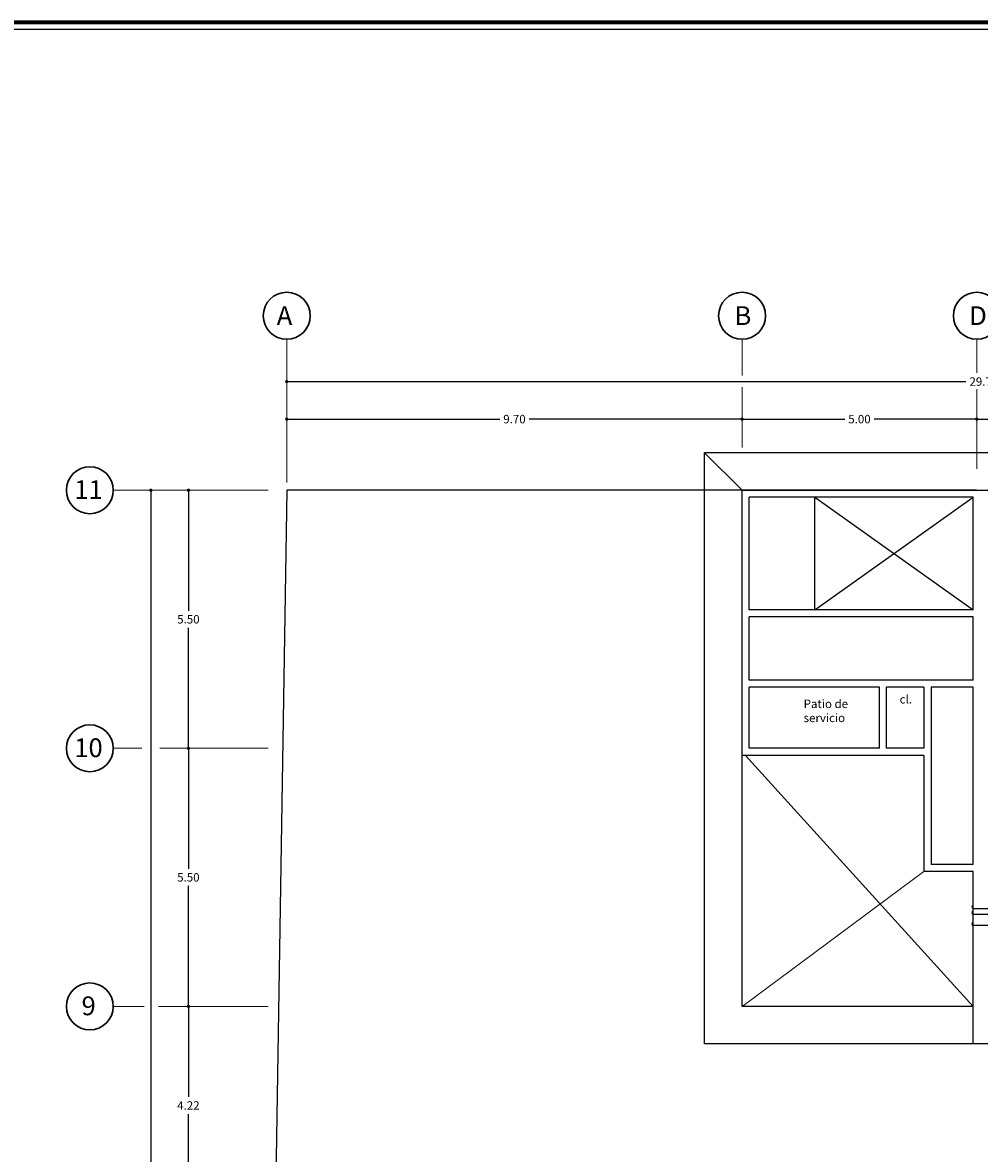
# Model space of a CAD drawing. Units: millimetres. Extents: x 35 to 674, y -63 to -3.
# Drawn here: x 442 to 463, y -28 to -4 of the extents above; entities that cross this region are included whole.
import ezdxf

# ---------------------------------------------------------------- set-up
doc = ezdxf.new("R2010")
doc.units = ezdxf.units.MM
doc.header["$LTSCALE"] = 0.9
doc.header["$MEASUREMENT"] = 0
doc.styles.add('TEMO1', font='times.ttf')
doc.styles.add('temo2', font='vinet.ttf')
doc.dimstyles.new('temo', dxfattribs={"dimtxt": 0.18, "dimasz": 0.07, "dimexe": 0.89, "dimexo": 0.0625, "dimgap": 0.09, "dimtad": 0, "dimtih": 1, "dimtoh": 1, "dimzin": 0, "dimdsep": 46, "dimtxsty": 'TEMO1', "dimblk": 'DOT', "dimcen": 0.09, "dimse1": 1, "dimse2": 1, "dimadec": 0, "dimazin": 0, "dimtfac": 1, "dimtofl": 0, "dimtmove": 0, "dimatfit": 3, "dimfxl": 1, "dimtolj": 1, "dimtzin": 0, "dimarcsym": 0})

# ---------------------------------------------------------------- blocks, each defined once
blk = doc.blocks.new('_DOT')
at = {"color": 0, "linetype": 'ByBlock'}
blk.add_line((-0.5, 0), (-1, 0), dxfattribs=at)
at = {"color": 0, "linetype": 'ByBlock', "const_width": 0.5}
blk.add_lwpolyline([(-0.25, 0, 1), (0.25, 0, 1)], format="xyb", close=True, dxfattribs=at)
blk = doc.blocks.new('*D207')
at = {"color": 0, "linetype": 'Continuous', "lineweight": -2, "ltscale": 0.9, "transparency": 16777216}
for p, q in [((448.062, -11.993), (452.529, -11.993)), ((457.622, -11.993), (453.154, -11.993))]:
    blk.add_line(p, q, dxfattribs=at)
at = {"layer": 'Defpoints', "color": 0, "linetype": 'Continuous', "ltscale": 0.9, "transparency": 16777216}
for p in [(457.692, -11.707), (447.992, -11.993), (457.692, -11.993)]:
    blk.add_point(p, dxfattribs=at)
at = {"color": 0, "linetype": 'Continuous', "lineweight": -2, "ltscale": 0.9, "transparency": 16777216, "xscale": 0.06999999999999998, "yscale": 0.06999999999999998, "zscale": 0.06999999999999998, "rotation": 180}
blk.add_blockref('_DOT', (447.992, -11.993), dxfattribs=at)
at = {"color": 0, "linetype": 'Continuous', "lineweight": -2, "ltscale": 0.9, "transparency": 16777216, "xscale": 0.06999999999999998, "yscale": 0.06999999999999998, "zscale": 0.06999999999999998}
blk.add_blockref('_DOT', (457.692, -11.993), dxfattribs=at)
at = {"color": 0, "linetype": 'Continuous', "ltscale": 0.9, "transparency": 16777216, "insert": (452.842, -11.993), "char_height": 0.18, "attachment_point": 5, "style": 'TEMO1'}
blk.add_mtext('\\A1;9.70', dxfattribs=at)
blk = doc.blocks.new('*D206')
at = {"color": 0, "linetype": 'Continuous', "lineweight": -2, "ltscale": 0.9, "transparency": 16777216}
for p, q in [((448.062, -11.193), (462.46, -11.193)), ((477.622, -11.193), (463.223, -11.193))]:
    blk.add_line(p, q, dxfattribs=at)
at = {"layer": 'Defpoints', "color": 0, "linetype": 'Continuous', "ltscale": 0.9, "transparency": 16777216}
for p in [(477.692, -10.967), (447.992, -11.193), (477.692, -11.193)]:
    blk.add_point(p, dxfattribs=at)
at = {"color": 0, "linetype": 'Continuous', "lineweight": -2, "ltscale": 0.9, "transparency": 16777216, "xscale": 0.06999999999999998, "yscale": 0.06999999999999998, "zscale": 0.06999999999999998, "rotation": 180}
blk.add_blockref('_DOT', (447.992, -11.193), dxfattribs=at)
at = {"color": 0, "linetype": 'Continuous', "lineweight": -2, "ltscale": 0.9, "transparency": 16777216, "xscale": 0.06999999999999998, "yscale": 0.06999999999999998, "zscale": 0.06999999999999998}
blk.add_blockref('_DOT', (477.692, -11.193), dxfattribs=at)
at = {"color": 0, "linetype": 'Continuous', "ltscale": 0.9, "transparency": 16777216, "insert": (462.842, -11.193), "char_height": 0.18, "attachment_point": 5, "style": 'TEMO1'}
blk.add_mtext('\\A1;29.70', dxfattribs=at)
blk = doc.blocks.new('*D210')
at = {"color": 0, "linetype": 'Continuous', "lineweight": -2, "ltscale": 0.9, "transparency": 16777216}
for p, q in [((457.762, -11.993), (459.88, -11.993)), ((462.622, -11.993), (460.503, -11.993))]:
    blk.add_line(p, q, dxfattribs=at)
at = {"layer": 'Defpoints', "color": 0, "linetype": 'Continuous', "ltscale": 0.9, "transparency": 16777216}
for p in [(462.692, -11.993), (462.692, -12.386), (457.692, -12.708)]:
    blk.add_point(p, dxfattribs=at)
at = {"color": 0, "linetype": 'Continuous', "lineweight": -2, "ltscale": 0.9, "transparency": 16777216, "xscale": 0.06999999999999998, "yscale": 0.06999999999999998, "zscale": 0.06999999999999998, "rotation": 180}
blk.add_blockref('_DOT', (457.692, -11.993), dxfattribs=at)
at = {"color": 0, "linetype": 'Continuous', "lineweight": -2, "ltscale": 0.9, "transparency": 16777216, "xscale": 0.06999999999999998, "yscale": 0.06999999999999998, "zscale": 0.06999999999999998}
blk.add_blockref('_DOT', (462.692, -11.993), dxfattribs=at)
at = {"color": 0, "linetype": 'Continuous', "ltscale": 0.9, "transparency": 16777216, "insert": (460.192, -11.993), "char_height": 0.18, "attachment_point": 5, "style": 'TEMO1'}
blk.add_mtext('\\A1;5.00', dxfattribs=at)
blk = doc.blocks.new('*D209')
at = {"color": 0, "linetype": 'Continuous', "lineweight": -2, "ltscale": 0.9, "transparency": 16777216}
for p, q in [((462.762, -11.993), (464.88, -11.993)), ((467.622, -11.993), (465.503, -11.993))]:
    blk.add_line(p, q, dxfattribs=at)
at = {"layer": 'Defpoints', "color": 0, "linetype": 'Continuous', "ltscale": 0.9, "transparency": 16777216}
for p in [(462.692, -11.787), (467.692, -11.787), (467.692, -11.993)]:
    blk.add_point(p, dxfattribs=at)
at = {"color": 0, "linetype": 'Continuous', "lineweight": -2, "ltscale": 0.9, "transparency": 16777216, "xscale": 0.06999999999999998, "yscale": 0.06999999999999998, "zscale": 0.06999999999999998, "rotation": 180}
blk.add_blockref('_DOT', (462.692, -11.993), dxfattribs=at)
at = {"color": 0, "linetype": 'Continuous', "lineweight": -2, "ltscale": 0.9, "transparency": 16777216, "xscale": 0.06999999999999998, "yscale": 0.06999999999999998, "zscale": 0.06999999999999998}
blk.add_blockref('_DOT', (467.692, -11.993), dxfattribs=at)
at = {"color": 0, "linetype": 'Continuous', "ltscale": 0.9, "transparency": 16777216, "insert": (465.192, -11.993), "char_height": 0.18, "attachment_point": 5, "style": 'TEMO1'}
blk.add_mtext('\\A1;5.00', dxfattribs=at)
blk = doc.blocks.new('*D213')
at = {"color": 0, "linetype": 'Continuous', "lineweight": -2, "ltscale": 0.9, "transparency": 16777216}
for p, q in [((445.096, -13.578), (445.096, -31.53)), ((445.096, -49.845), (445.096, -31.893))]:
    blk.add_line(p, q, dxfattribs=at)
at = {"layer": 'Defpoints', "color": 0, "linetype": 'Continuous', "ltscale": 0.9, "transparency": 16777216}
for p in [(445.33, -13.508), (445.096, -49.915), (445.33, -49.915)]:
    blk.add_point(p, dxfattribs=at)
at = {"color": 0, "linetype": 'Continuous', "lineweight": -2, "ltscale": 0.9, "transparency": 16777216, "xscale": 0.06999999999999998, "yscale": 0.06999999999999998, "zscale": 0.06999999999999998}
for p, rotation in [((445.096, -13.508), 90), ((445.096, -49.915), 270)]:
    blk.add_blockref('_DOT', p, dxfattribs=dict(at, rotation=rotation))
at = {"color": 0, "linetype": 'Continuous', "ltscale": 0.9, "transparency": 16777216, "insert": (445.096, -31.711), "char_height": 0.18, "attachment_point": 5, "style": 'TEMO1'}
blk.add_mtext('\\A1;36.41', dxfattribs=at)
blk = doc.blocks.new('*D219')
at = {"color": 0, "linetype": 'Continuous', "lineweight": -2, "ltscale": 0.9, "transparency": 16777216}
for p, q in [((445.896, -13.578), (445.896, -16.076)), ((445.896, -18.938), (445.896, -16.439))]:
    blk.add_line(p, q, dxfattribs=at)
at = {"layer": 'Defpoints', "color": 0, "linetype": 'Continuous', "ltscale": 0.9, "transparency": 16777216}
for p in [(445.896, -13.508), (446.44, -13.508), (446.44, -19.008)]:
    blk.add_point(p, dxfattribs=at)
at = {"color": 0, "linetype": 'Continuous', "lineweight": -2, "ltscale": 0.9, "transparency": 16777216, "xscale": 0.06999999999999998, "yscale": 0.06999999999999998, "zscale": 0.06999999999999998}
for p, rotation in [((445.896, -13.508), 90), ((445.896, -19.008), 270)]:
    blk.add_blockref('_DOT', p, dxfattribs=dict(at, rotation=rotation))
at = {"color": 0, "linetype": 'Continuous', "ltscale": 0.9, "transparency": 16777216, "insert": (445.896, -16.258), "char_height": 0.18, "attachment_point": 5, "style": 'TEMO1'}
blk.add_mtext('\\A1;5.50', dxfattribs=at)
blk = doc.blocks.new('*D220')
at = {"color": 0, "linetype": 'Continuous', "lineweight": -2, "ltscale": 0.9, "transparency": 16777216}
for p, q in [((445.896, -19.078), (445.896, -21.576)), ((445.896, -24.438), (445.896, -21.939))]:
    blk.add_line(p, q, dxfattribs=at)
at = {"layer": 'Defpoints', "color": 0, "linetype": 'Continuous', "ltscale": 0.9, "transparency": 16777216}
for p in [(445.896, -19.008), (446.426, -19.008), (446.426, -24.508)]:
    blk.add_point(p, dxfattribs=at)
at = {"color": 0, "linetype": 'Continuous', "lineweight": -2, "ltscale": 0.9, "transparency": 16777216, "xscale": 0.06999999999999998, "yscale": 0.06999999999999998, "zscale": 0.06999999999999998}
for p, rotation in [((445.896, -19.008), 90), ((445.896, -24.508), 270)]:
    blk.add_blockref('_DOT', p, dxfattribs=dict(at, rotation=rotation))
at = {"color": 0, "linetype": 'Continuous', "ltscale": 0.9, "transparency": 16777216, "insert": (445.896, -21.758), "char_height": 0.18, "attachment_point": 5, "style": 'TEMO1'}
blk.add_mtext('\\A1;5.50', dxfattribs=at)
blk = doc.blocks.new('*D221')
at = {"color": 0, "linetype": 'Continuous', "lineweight": -2, "ltscale": 0.9, "transparency": 16777216}
for p, q in [((445.896, -24.578), (445.896, -26.438)), ((445.896, -28.663), (445.896, -26.802))]:
    blk.add_line(p, q, dxfattribs=at)
at = {"layer": 'Defpoints', "color": 0, "linetype": 'Continuous', "ltscale": 0.9, "transparency": 16777216}
for p in [(446.426, -24.508), (445.896, -28.733), (446.426, -28.733)]:
    blk.add_point(p, dxfattribs=at)
at = {"color": 0, "linetype": 'Continuous', "lineweight": -2, "ltscale": 0.9, "transparency": 16777216, "xscale": 0.06999999999999998, "yscale": 0.06999999999999998, "zscale": 0.06999999999999998}
for p, rotation in [((445.896, -24.508), 90), ((445.896, -28.733), 270)]:
    blk.add_blockref('_DOT', p, dxfattribs=dict(at, rotation=rotation))
at = {"color": 0, "linetype": 'Continuous', "ltscale": 0.9, "transparency": 16777216, "insert": (445.896, -26.62), "char_height": 0.18, "attachment_point": 5, "style": 'TEMO1'}
blk.add_mtext('\\A1;4.22', dxfattribs=at)

msp = doc.modelspace()

# ---------------------------------------------------------------- linework, layer by layer
at = {"lineweight": 70, "ltscale": 0.05}
msp.add_line((489.553, -3.543), (402.353, -3.543), dxfattribs=at)
at = {"ltscale": 0.05}
msp.add_line((489.553, -3.693), (402.353, -3.693), dxfattribs=at)
at = {"linetype": 'Continuous', "lineweight": 0, "ltscale": 0.9}
for p, q in [((447.992, -13.343), (447.992, -10.29)), ((457.692, -11.062), (457.692, -10.29)), ((462.692, -11.003), (462.692, -10.29)), ((457.692, -12.595), (457.692, -11.312)), ((462.692, -13.051), (462.692, -11.357)), ((447.595, -13.508), (444.296, -13.508)), ((444.905, -19.008), (444.296, -19.008)), ((447.595, -19.008), (445.284, -19.008)), ((457.767, -19.158), (462.617, -24.508)), ((457.692, -24.508), (461.567, -21.633)), ((444.953, -24.508), (444.296, -24.508)), ((447.595, -24.508), (445.256, -24.508))]:
    msp.add_line(p, q, dxfattribs=at)
at = {"linetype": 'Continuous', "ltscale": 0.9}
for p, q in [((467.608, -12.708), (456.892, -12.708)), ((456.892, -25.308), (456.892, -12.708)), ((457.692, -13.508), (456.892, -12.708)), ((471.858, -12.708), (457.692, -12.708)), ((447.992, -13.508), (447.415, -49.915)), ((462.683, -13.508), (447.992, -13.508)), ((457.692, -13.508), (467.533, -13.508)), ((457.692, -24.508), (457.692, -13.508)), ((462.617, -13.658), (457.842, -13.658)), ((457.842, -16.058), (457.842, -13.658)), ((459.242, -16.058), (459.242, -13.658)), ((459.242, -16.058), (462.617, -13.658)), ((459.242, -13.658), (462.617, -16.058)), ((462.617, -16.058), (462.617, -13.658)), ((462.617, -16.058), (457.842, -16.058)), ((462.617, -16.208), (457.842, -16.208)), ((457.842, -17.558), (457.842, -16.208)), ((462.617, -17.558), (462.617, -16.208)), ((462.617, -17.558), (457.842, -17.558)), ((460.617, -17.708), (457.842, -17.708)), ((457.842, -19.008), (457.842, -17.708)), ((460.617, -19.008), (460.617, -17.708)), ((460.767, -19.008), (460.767, -17.708)), ((461.567, -17.708), (460.767, -17.708)), ((461.567, -17.708), (461.567, -19.008)), ((461.717, -17.708), (461.717, -21.483)), ((462.617, -17.708), (461.717, -17.708)), ((462.617, -21.483), (462.617, -17.708)), ((460.617, -19.008), (457.842, -19.008)), ((461.567, -19.008), (460.767, -19.008)), ((461.567, -19.158), (457.692, -19.158)), ((461.567, -19.158), (461.567, -21.633)), ((462.617, -21.633), (461.567, -21.633)), ((462.617, -21.483), (461.717, -21.483)), ((462.617, -25.308), (462.617, -21.633)), ((462.617, -22.419), (463.724, -22.419)), ((462.617, -22.539), (463.724, -22.539)), ((462.617, -22.779), (478.492, -22.779)), ((462.617, -24.508), (457.692, -24.508)), ((469.167, -25.308), (456.892, -25.308)), ((469.017, -25.308), (462.608, -25.308))]:
    msp.add_line(p, q, dxfattribs=at)
at = {"linetype": 'Continuous', "lineweight": 30, "ltscale": 0.9}
for centre in [(447.992, -9.79), (457.692, -9.79), (462.692, -9.79), (443.796, -13.508), (443.796, -19.008), (443.796, -24.508)]:
    msp.add_circle(centre, 0.5, dxfattribs=at)
at = {"linetype": 'Continuous', "ltscale": 0.9}
for centre in [(462.617, -22.39), (462.617, -22.51), (462.617, -22.75)]:
    msp.add_arc(centre, 0.0291, 90, 270, dxfattribs=at)

# ---------------------------------------------------------------- texts
at = {"linetype": 'Continuous', "ltscale": 0.9, "attachment_point": 1, "style": 'temo2'}
for s, insert, char_height, width in [('{\\fArial Black|b0|i0|c0|p34;A}', (447.778, -9.586), 0.4, 0.58447), ('{\\fArial Black|b0|i0|c0|p34;B}', (457.53, -9.588), 0.4, 0.5845), ('{\\fArial Black|b0|i0|c0|p34;D}', (462.53, -9.588), 0.4, 0.5845), ('{\\fArial Black|b0|i0|c0|p34;11}', (443.465, -13.296), 0.4, 0.5845), ('{\\fArial|b0|i0|c0|p34;Patio de servicio}', (459.003, -17.97), 0.18, 1.1713), ('{\\fArial|b0|i0|c0|p34;cl.}', (461.049, -17.873), 0.18, 0.6479), ('{\\fArial Black|b0|i0|c0|p34;10}', (443.465, -18.796), 0.4, 0.5845), ('{\\fArial Black|b0|i0|c0|p34;9}', (443.619, -24.296), 0.4, 0.5845)]:
    msp.add_mtext(s, dxfattribs=dict(at, insert=insert, char_height=char_height, width=width))

# ---------------------------------------------------------------- dimensions: what is measured, and where the dimension line sits
at = {"linetype": 'Continuous', "ltscale": 0.9}
for base, p1, p2, picture, middle in [((477.692, -11.193), (447.992, -11.193), (477.692, -10.967), '*D206', (462.842, -11.193)), ((457.692, -11.993), (447.992, -11.993), (457.692, -11.707), '*D207', (452.842, -11.993)), ((467.692, -11.993), (462.692, -11.787), (467.692, -11.787), '*D209', (465.192, -11.993)), ((462.692, -11.993), (457.692, -12.708), (462.692, -12.386), '*D210', (460.192, -11.993))]:
    dim = msp.add_linear_dim(base=base, p1=p1, p2=p2, dimstyle='temo', dxfattribs=at)
    dim.commit()
    dim.dimension.update_dxf_attribs({"geometry": picture, "text_midpoint": middle})
for base, p1, p2, picture, middle in [((445.096, -49.915), (445.33, -13.508), (445.33, -49.915), '*D213', (445.096, -31.711)), ((445.896, -13.508), (446.44, -19.008), (446.44, -13.508), '*D219', (445.896, -16.258)), ((445.896, -19.008), (446.426, -24.508), (446.426, -19.008), '*D220', (445.896, -21.758)), ((445.89601578, -28.732586418), (446.425847965, -24.507586418), (446.425847965, -28.732586418), '*D221', (445.89601578, -26.620086418))]:
    dim = msp.add_linear_dim(base=base, p1=p1, p2=p2, angle=90, dimstyle='temo', dxfattribs=at)
    dim.commit()
    dim.dimension.update_dxf_attribs({"geometry": picture, "text_midpoint": middle})

doc.saveas('drawing.dxf')
